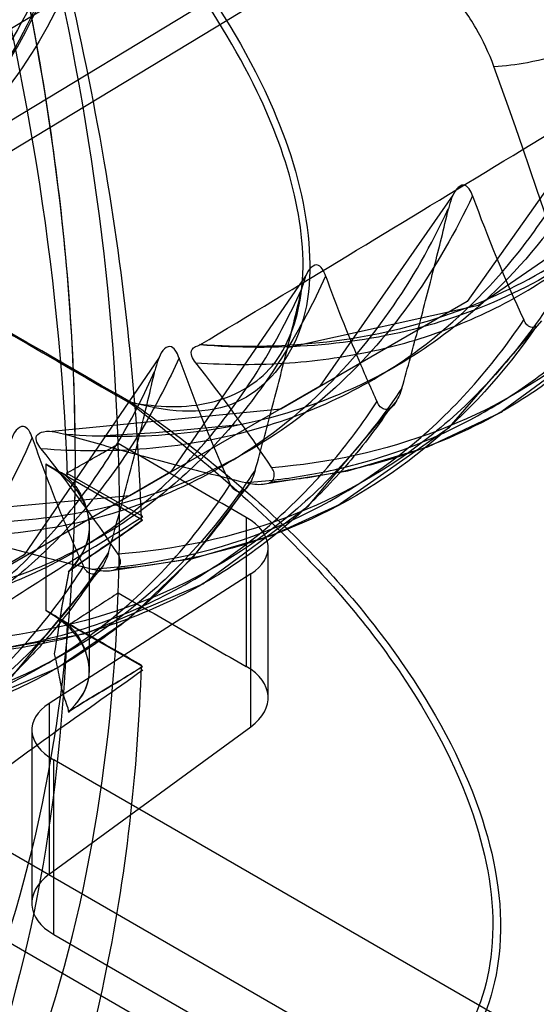
# Model space of a CAD drawing. Units: millimetres. Extents: x 76 to 591, y 196 to 735.
# Drawn here: x 282 to 285, y 340 to 346 of the extents above; entities that cross this region are included whole.
import ezdxf

# ---------------------------------------------------------------- set-up
doc = ezdxf.new("R2010")
doc.units = ezdxf.units.MM
doc.header["$LTSCALE"] = 60.530188
doc.layers.get('0').update_dxf_attribs({"linetype": 'CONTINUOUS'})

msp = doc.modelspace()

# ---------------------------------------------------------------- linework, layer by layer
at = {"color": 7, "linetype": 'Continuous'}
for p, q in [((285.647, 347.8108), (274.7729, 341.2188)), ((283.8859, 346.9486), (280.7749, 345.0627)), ((278.8319, 344.5256), (282.5128, 346.7249)), ((283.3794, 338.9899), (274.4897, 344.122)), ((284.8427, 343.593), (284.853, 343.5989)), ((282.4465, 342.8708), (281.7986, 343.245)), ((281.7986, 343.245), (281.7986, 342.2652)), ((282.4469, 342.8941), (281.9388, 343.1843)), ((283.7919, 342.9879), (283.8406, 343.015)), ((283.1396, 342.8875), (283.1396, 341.8908)), ((282.0915, 341.8653), (282.0915, 342.8284)), ((283.2861, 341.6825), (283.2861, 342.6875)), ((283.1692, 342.5108), (281.8225, 341.6436)), ((283.1692, 341.4881), (283.1692, 342.5108)), ((282.4467, 341.8915), (281.9385, 342.1817)), ((281.8225, 341.6436), (281.8225, 340.5019)), ((281.7056, 341.4669), (281.7056, 340.3075)), ((281.8225, 340.5019), (283.1692, 341.4881)), ((285.4872, 339.1682), (281.852, 341.2669)), ((281.852, 340.0992), (281.852, 341.2669)), ((284.78, 338.7885), (280.8244, 341.0722)), ((281.852, 340.0992), (285.4872, 338.0005))]:
    msp.add_line(p, q, dxfattribs=at)
for points in [[(286.4839, 346.1274), (285.7251, 345.0166), (284.6914, 344.3052), (283.4242, 344.0256)], [(285.502, 345.5857), (284.6165, 344.3315), (283.3712, 343.6113), (281.8402, 343.4628)], [(284.5202, 345.0447), (283.6316, 343.7669), (282.3621, 343.0321), (280.8053, 342.8895)], [(284.848, 343.5982), (285.5318, 344.1002), (286.0964, 344.7553)], [(283.5385, 344.5056), (282.6346, 343.1933), (281.3534, 342.4517), (279.7655, 342.3195)], [(283.7481, 342.9654), (284.4988, 343.4917), (285.1144, 344.2031)], [(282.5567, 343.9582), (281.6547, 342.6371), (280.3367, 341.8689), (278.7301, 341.7473)], [(282.8492, 342.4432), (283.5549, 342.9659), (284.1364, 343.6565)], [(283.2488, 343.1101), (283.8192, 343.1988), (284.3521, 343.3608), (284.8427, 343.593)], [(282.1143, 343.4328), (282.5357, 343.4554), (283.1183, 343.5118)], [(281.8804, 341.8841), (282.3559, 342.2125), (282.7829, 342.621), (283.1563, 343.1056)], [(282.2215, 342.5312), (282.7832, 342.6132), (283.3081, 342.7668), (283.7919, 342.9879)], [(280.8543, 341.2913), (281.579, 341.832), (282.1761, 342.5566)], [(281.1887, 341.9544), (282.0665, 342.1124), (282.8552, 342.447)], [(280.1609, 341.3769), (281.0663, 341.5355), (281.8834, 341.8855)]]:
    msp.add_lwpolyline(points, dxfattribs=at)
for centre, radius, start, end in [((294.5392, 348.6332), 10.5203, 199.97666, 204.86537), ((292.4521, 347.4144), 10.3569, 199.50366, 204.56708), ((274.3874, 337.2967), 10.7102, 33.57634, 38.21595), ((268.2403, 342.8825), 14.0525, 357.9636, 2.04205), ((273.4876, 336.7651), 10.578, 33.74887, 38.49149), ((288.3495, 368.024), 26.2342, 253.50663, 256.24054)]:
    msp.add_arc(centre, radius, start, end, dxfattribs=at)
for centre, major_axis, ratio, start_param, end_param in [((282.7861, 342.6976), (0.4999, -0.0146), 0.556852, -0.681755, 0.801678), ((282.7861, 341.6724), (0.4999, 0.0157), 0.597126, -0.716746, 0.766688), ((282.2056, 341.4568), (0.4999, -0.0146), 0.556852, 2.459838, 3.943271), ((282.2056, 340.3176), (0.4999, 0.0157), 0.597126, 2.424847, 3.90828)]:
    msp.add_ellipse(centre, major_axis=major_axis, ratio=ratio, start_param=start_param, end_param=end_param, dxfattribs=at)
for points, knots in [([(260.7383, 354.914), (260.7383, 356.087), (260.9948, 358.2598), (262.4883, 361.0355), (265.053, 362.5531), (268.1572, 362.5191), (271.384, 361.2024), (274.561, 358.8013), (277.4473, 355.514), (279.7991, 351.6154), (281.4013, 347.4484), (281.8938, 344.5588), (281.9418, 343.1701)], [0, 0, 0, 0, 0.094639, 0.173533, 0.245352, 0.323018, 0.414994, 0.522447, 0.641585, 0.765924, 0.887887, 1, 1, 1, 1]), ([(282.2839, 343.3831), (282.2367, 344.7391), (281.7616, 347.5657), (280.2132, 351.6634), (277.9208, 355.5299), (275.0877, 358.8233), (272.8527, 360.5614), (271.6985, 361.2278)], [0, 0, 0, 0, 0.189481, 0.396307, 0.608788, 0.81388, 1, 1, 1, 1]), ([(271.8943, 360.7704), (273.0261, 360.117), (275.2135, 358.4028), (277.9665, 355.152), (280.1649, 351.3448), (281.6042, 347.3324), (282.1521, 343.4708), (281.7488, 340.0816), (280.3101, 337.4173), (277.8103, 335.9746), (274.785, 336.0593), (272.8629, 336.8856), (271.8943, 337.4448)], [0, 0, 0, 0, 0.109268, 0.229787, 0.354335, 0.474855, 0.584123, 0.677632, 0.756108, 0.828017, 0.906492, 1, 1, 1, 1]), ([(271.8968, 360.769), (272.4281, 360.4623), (273.4806, 359.7564), (274.9653, 358.4959), (276.3761, 357.0283), (277.6835, 355.3861), (278.8593, 353.6059), (279.879, 351.7259), (280.7207, 349.7865), (281.3659, 347.8288), (281.8, 345.8946), (281.9828, 344.283), (281.9986, 343.3256), (281.9917, 342.9969)], [0, 0, 0, 0, 0.08654, 0.178229, 0.274241, 0.373237, 0.473901, 0.574798, 0.674533, 0.771722, 0.865127, 0.953671, 1, 1, 1, 1]), ([(280.4682, 344.8805), (280.6941, 345.0046), (281.1228, 345.3282), (281.6235, 345.9918), (281.9762, 346.8137), (282.1744, 347.7683), (282.2161, 348.8295), (282.102, 349.9687), (281.8365, 351.1557), (281.4276, 352.3587), (280.8865, 353.5458), (280.2281, 354.6852), (279.4699, 355.7463), (278.6324, 356.7006), (277.7376, 357.5222), (276.8089, 358.1889), (275.8703, 358.6818), (274.946, 358.9863), (274.0591, 359.0911), (273.2351, 358.9892), (272.7409, 358.7799), (272.5205, 358.6463)], [0, 0, 0, 0, 0.038285, 0.078503, 0.122118, 0.170024, 0.222485, 0.279219, 0.339572, 0.402709, 0.467561, 0.532994, 0.59782, 0.660907, 0.721189, 0.777835, 0.830201, 0.878016, 0.921559, 0.96173, 1, 1, 1, 1]), ([(277.2431, 344.9484), (277.8059, 344.7051), (278.9331, 344.3915), (280.6418, 344.7834), (281.7986, 346.1087), (282.2474, 347.9875), (282.0911, 350.2043), (281.3607, 352.5738), (280.1341, 354.8613), (278.5354, 356.8355), (277.2373, 357.8788), (276.5585, 358.2728)], [0, 0, 0, 0, 0.096016, 0.177765, 0.259953, 0.35693, 0.473069, 0.604389, 0.742426, 0.877092, 1, 1, 1, 1]), ([(276.6203, 358.2414), (277.2941, 357.8503), (278.5811, 356.8192), (280.1623, 354.8654), (281.3742, 352.6059), (282.0957, 350.2651), (282.2501, 348.0752), (281.8067, 346.2192), (280.6639, 344.91), (278.976, 344.5229), (277.8624, 344.8326), (277.3065, 345.073)], [0, 0, 0, 0, 0.123436, 0.258021, 0.395975, 0.527216, 0.643285, 0.740203, 0.822342, 0.904042, 1, 1, 1, 1]), ([(276.7543, 357.7106), (277.3863, 357.3457), (278.5929, 356.3679), (280.0558, 354.5208), (281.1543, 352.3889), (281.7683, 350.2023), (281.8263, 348.1846), (281.2861, 346.5101), (280.0357, 345.4517), (278.3484, 345.362), (277.288, 345.8082), (276.7543, 346.1163)], [0, 0, 0, 0, 0.122879, 0.257999, 0.394372, 0.524115, 0.637201, 0.730342, 0.810576, 0.896245, 1, 1, 1, 1]), ([(281.9418, 342.1749), (281.9006, 341.0313), (281.5666, 338.9132), (279.9254, 336.2662), (277.2514, 334.9472), (274.1171, 335.1663), (270.8856, 336.6322), (267.7327, 339.1614), (264.9033, 342.5434), (262.6385, 346.4951), (261.1459, 350.6704), (260.7383, 353.5437), (260.7383, 354.914)], [0, 0, 0, 0, 0.092295, 0.169676, 0.241555, 0.32077, 0.414806, 0.524019, 0.644152, 0.768501, 0.889468, 1, 1, 1, 1]), ([(282.3692, 343.6566), (280.2462, 344.8822), (276.0101, 347.3504), (271.7738, 349.8185), (269.6509, 351.0442)], [0, 0, 0, 0, 0.499999, 1, 1, 1, 1]), ([(269.7844, 350.8906), (271.8801, 349.6807), (276.0766, 347.27), (280.273, 344.8592), (282.3686, 343.6493)], [0, 0, 0, 0, 0.500001, 1, 1, 1, 1]), ([(282.4389, 342.8714), (282.413, 343.6755), (282.2317, 345.3349), (281.636, 347.832), (281.0376, 349.4889), (280.689, 350.3175)], [0, 0, 0, 0, 0.314026, 0.649113, 1, 1, 1, 1]), ([(277.0527, 345.7089), (277.5402, 345.4596), (278.5017, 345.1071), (279.9839, 345.1665), (281.1728, 345.9414), (281.8655, 347.2816), (281.9869, 348.327), (281.9869, 348.8925)], [0, 0, 0, 0, 0.222061, 0.407471, 0.580056, 0.770621, 1, 1, 1, 1]), ([(281.7351, 348.7521), (281.7351, 348.064), (281.5694, 346.7898), (280.4151, 345.2512), (278.5475, 344.8561), (277.3584, 345.283), (276.7651, 345.5917)], [0, 0, 0, 0, 0.278806, 0.505836, 0.729019, 1, 1, 1, 1]), ([(282.3715, 348.6705), (282.3715, 347.9871), (282.2132, 346.7275), (281.2148, 345.1575), (279.53, 344.5025), (278.3613, 344.7336), (277.7832, 344.943)], [0, 0, 0, 0, 0.286614, 0.520912, 0.742092, 1, 1, 1, 1]), ([(284.7945, 345.9047), (284.7625, 345.9927), (284.6787, 346.1681), (284.5145, 346.4069), (284.3766, 346.5468), (284.3034, 346.6081)], [0, 0, 0, 0, 0.324272, 0.669223, 1, 1, 1, 1]), ([(282.3692, 343.6566), (282.546, 343.6261), (282.8822, 343.6061), (283.3515, 343.8541), (283.5568, 344.4055), (283.4894, 345.0627), (283.2052, 345.8169), (282.9002, 346.2977), (282.7157, 346.5602)], [0, 0, 0, 0, 0.138356, 0.251651, 0.382702, 0.563343, 0.75249, 1, 1, 1, 1]), ([(282.7571, 346.5895), (282.9741, 346.2831), (283.3258, 345.7085), (283.5932, 344.829), (283.5569, 344.0658), (283.0476, 343.5357), (282.5912, 343.5986), (282.3752, 343.6566)], [0, 0, 0, 0, 0.2833, 0.502809, 0.689142, 0.831267, 1, 1, 1, 1]), ([(282.8278, 344.046), (283.3584, 344.0081), (284.4224, 344.1037), (285.8279, 344.9091), (286.4412, 345.7863), (286.6743, 346.2654)], [0, 0, 0, 0, 0.338739, 0.660675, 1, 1, 1, 1]), ([(284.7945, 345.9047), (284.8699, 345.9078), (285.0443, 345.9322), (285.3234, 346.0007), (285.6247, 346.1016), (285.8253, 346.1861), (285.9209, 346.2315)], [0, 0, 0, 0, 0.192053, 0.446509, 0.730726, 1, 1, 1, 1]), ([(286.6369, 346.1138), (286.3958, 345.6493), (285.7699, 344.7997), (284.3689, 344.0621), (283.3365, 344.0015), (282.8293, 344.0418)], [0, 0, 0, 0, 0.341649, 0.667844, 1, 1, 1, 1]), ([(282.8021, 343.9232), (283.0105, 343.9084), (283.4213, 343.9067), (284.0197, 343.9928), (284.5795, 344.1679), (285.0745, 344.4222), (285.5032, 344.7426), (285.8709, 345.1148), (286.1925, 345.5478), (286.3711, 345.8673), (286.4523, 346.0347)], [0, 0, 0, 0, 0.139351, 0.272572, 0.401524, 0.528471, 0.641529, 0.756841, 0.875919, 1, 1, 1, 1]), ([(284.7945, 330.4308), (285.3777, 331.3535), (286.2469, 333.5855), (286.6113, 337.3645), (286.1456, 341.5851), (285.3258, 344.4508), (284.7945, 345.9047)], [0, 0, 0, 0, 0.205412, 0.441695, 0.708673, 1, 1, 1, 1]), ([(282.8292, 344.0415), (283.1583, 344.2395), (283.8152, 344.6372), (284.8, 345.2356), (285.4572, 345.6334), (285.7865, 345.8316)], [0, 0, 0, 0, 0.333326, 0.666442, 1, 1, 1, 1]), ([(285.6333, 345.5796), (285.5614, 345.4296), (285.4055, 345.1421), (285.042, 344.623), (284.5511, 344.1395), (283.9163, 343.758), (283.2989, 343.5337), (282.6311, 343.4228), (282.1706, 343.4245), (281.937, 343.4434)], [0, 0, 0, 0, 0.10937, 0.214671, 0.416208, 0.556825, 0.698899, 0.845682, 1, 1, 1, 1]), ([(281.7669, 343.3495), (282.001, 343.3311), (282.4625, 343.3295), (283.1319, 343.4396), (283.7513, 343.6627), (284.3885, 344.0443), (284.8801, 344.5307), (285.2435, 345.0531), (285.3993, 345.3422), (285.4711, 345.4932)], [0, 0, 0, 0, 0.154164, 0.300895, 0.442867, 0.583317, 0.784996, 0.890454, 1, 1, 1, 1]), ([(284.6519, 345.0391), (284.646, 345.0559), (284.6353, 345.0855), (284.5903, 345.1229), (284.5362, 345.082), (284.5108, 345.0227), (284.4964, 344.9756), (284.4909, 344.9513)], [0, 0, 0, 0, 0.180571, 0.325995, 0.505613, 0.7467, 1, 1, 1, 1]), ([(284.6517, 345.0399), (284.4295, 344.5639), (283.8418, 343.6929), (282.4604, 342.9064), (281.4203, 342.8261), (280.9016, 342.8696)], [0, 0, 0, 0, 0.341663, 0.661503, 1, 1, 1, 1]), ([(280.7313, 342.776), (281.2512, 342.7317), (282.2942, 342.8107), (283.6798, 343.5993), (284.2679, 344.4738), (284.4899, 344.9517)], [0, 0, 0, 0, 0.338474, 0.658202, 1, 1, 1, 1]), ([(284.1802, 343.7534), (284.2186, 343.8898), (284.2921, 344.1592), (284.3956, 344.5585), (284.4604, 344.8215), (284.4909, 344.9513)], [0, 0, 0, 0, 0.343548, 0.67672, 1, 1, 1, 1]), ([(286.1415, 344.8564), (285.9276, 344.5415), (285.4226, 343.9736), (284.4279, 343.4099), (283.6883, 343.2513), (283.3104, 343.2207)], [0, 0, 0, 0, 0.338272, 0.663111, 1, 1, 1, 1]), ([(283.1375, 343.1211), (283.2765, 343.1312), (283.5499, 343.1645), (284.077, 343.2856), (284.5867, 343.4945), (285.0566, 343.7931), (285.3966, 344.0726), (285.7064, 344.3957), (285.8895, 344.6353), (285.9754, 344.7611)], [0, 0, 0, 0, 0.123031, 0.243065, 0.477357, 0.60519, 0.734112, 0.865346, 1, 1, 1, 1]), ([(286.0593, 344.7173), (285.9747, 344.5962), (285.7946, 344.3655), (285.491, 344.0547), (285.1589, 343.7854), (284.7016, 343.4973), (284.2081, 343.2941), (283.6991, 343.1721), (283.4354, 343.136), (283.3014, 343.124)], [0, 0, 0, 0, 0.134681, 0.266091, 0.395311, 0.52351, 0.757694, 0.877476, 1, 1, 1, 1]), ([(283.6709, 344.5002), (283.6647, 344.518), (283.6547, 344.5492), (283.6082, 344.5904), (283.5532, 344.5456), (283.5284, 344.4849), (283.5152, 344.4366), (283.5096, 344.4118)], [0, 0, 0, 0, 0.185498, 0.330862, 0.513911, 0.749409, 1, 1, 1, 1]), ([(283.6697, 344.5011), (283.5883, 344.3231), (283.4078, 343.9834), (283.0785, 343.5233), (282.6987, 343.1288), (282.2524, 342.791), (281.734, 342.5258), (281.1454, 342.3478), (280.515, 342.2675), (280.0828, 342.2783), (279.8636, 342.2988)], [0, 0, 0, 0, 0.124462, 0.243554, 0.358569, 0.471126, 0.597738, 0.726534, 0.859964, 1, 1, 1, 1]), ([(283.6709, 344.5002), (283.7045, 344.4064), (283.7762, 344.2192), (283.8908, 343.9393), (283.9712, 343.7532), (284.0137, 343.6604)], [0, 0, 0, 0, 0.329663, 0.662696, 1, 1, 1, 1]), ([(279.6928, 342.205), (279.9126, 342.1843), (280.3461, 342.1729), (280.9782, 342.2527), (281.5685, 342.4307), (282.0884, 342.6965), (282.5358, 343.0354), (282.9164, 343.4313), (283.2464, 343.8932), (283.427, 344.2341), (283.5084, 344.4128)], [0, 0, 0, 0, 0.140049, 0.273466, 0.402229, 0.528797, 0.641351, 0.756374, 0.875491, 1, 1, 1, 1]), ([(283.1992, 343.2035), (283.2376, 343.3407), (283.3104, 343.6122), (283.4141, 344.015), (283.4791, 344.2805), (283.5096, 344.4118)], [0, 0, 0, 0, 0.342625, 0.675861, 1, 1, 1, 1]), ([(285.1604, 344.3049), (284.9456, 343.9834), (284.4355, 343.4022), (283.4219, 342.8297), (282.6678, 342.6721), (282.2828, 342.6426)], [0, 0, 0, 0, 0.337716, 0.662734, 1, 1, 1, 1]), ([(282.1097, 342.5427), (282.4982, 342.5684), (283.2601, 342.7248), (284.2689, 343.3115), (284.781, 343.8895), (284.9942, 344.2093)], [0, 0, 0, 0, 0.339147, 0.665182, 1, 1, 1, 1]), ([(285.0781, 344.1645), (285.0673, 344.1587), (285.0415, 344.1547), (285.0115, 344.1776), (284.9995, 344.198), (284.9941, 344.2095)], [0, 0, 0, 0, 0.343259, 0.64385, 1, 1, 1, 1]), ([(285.0781, 344.1645), (284.868, 343.8596), (284.3672, 343.3065), (283.3911, 342.736), (282.6522, 342.5754), (282.2741, 342.5447)], [0, 0, 0, 0, 0.332588, 0.659323, 1, 1, 1, 1]), ([(282.8022, 343.9223), (282.7912, 343.936), (282.77, 343.9616), (282.771, 344.0224), (282.8103, 344.0359), (282.8292, 344.0415)], [0, 0, 0, 0, 0.336905, 0.623022, 1, 1, 1, 1]), ([(282.6895, 343.9566), (282.6835, 343.9742), (282.6716, 344.0039), (282.6266, 344.0448), (282.5725, 344.0009), (282.5487, 343.9409), (282.5342, 343.8935), (282.5286, 343.8687)], [0, 0, 0, 0, 0.186272, 0.330913, 0.512114, 0.745698, 1, 1, 1, 1]), ([(282.6899, 343.9564), (282.6206, 343.8013), (282.4682, 343.504), (282.1943, 343.0948), (281.8821, 342.7339), (281.4209, 342.322), (280.7468, 341.9285), (280.0627, 341.7519), (279.5886, 341.7063), (279.339, 341.6976), (279.0842, 341.7036), (278.9131, 341.7171), (278.8269, 341.7262)], [0, 0, 0, 0, 0.106342, 0.208529, 0.307464, 0.404139, 0.594622, 0.789563, 0.840608, 0.892634, 0.945738, 1, 1, 1, 1]), ([(278.656, 341.6325), (278.7428, 341.6232), (278.9151, 341.6094), (279.1716, 341.6032), (279.4229, 341.6118), (279.8986, 341.6575), (280.5843, 341.8347), (281.2593, 342.2291), (281.721, 342.6422), (282.0334, 343.0042), (282.3072, 343.4146), (282.4595, 343.7128), (282.5286, 343.8684)], [0, 0, 0, 0, 0.054491, 0.107809, 0.160036, 0.211273, 0.40597, 0.59622, 0.692785, 0.791621, 0.893723, 1, 1, 1, 1]), ([(282.218, 342.6515), (282.2566, 342.7894), (282.3307, 343.0626), (282.4345, 343.4683), (282.4983, 343.7364), (282.5286, 343.8687)], [0, 0, 0, 0, 0.342026, 0.675788, 1, 1, 1, 1]), ([(284.1793, 343.7537), (283.9638, 343.4263), (283.4475, 342.8329), (282.417, 342.248), (281.6472, 342.0918), (281.2551, 342.0644)], [0, 0, 0, 0, 0.33662, 0.662515, 1, 1, 1, 1]), ([(284.1802, 343.7534), (284.1745, 343.7342), (284.1611, 343.6982), (284.134, 343.6514), (284.1124, 343.622), (284.0978, 343.614)], [0, 0, 0, 0, 0.365723, 0.695764, 1, 1, 1, 1]), ([(260.8243, 343.6588), (263.769, 341.1615), (269.7189, 336.629), (279.0465, 331.1798), (285.4839, 328.5637), (288.6538, 327.5918)], [0, 0, 0, 0, 0.358316, 0.692305, 1, 1, 1, 1]), ([(281.0808, 341.9668), (281.2951, 341.9794), (281.7159, 342.0367), (282.3179, 342.2208), (282.8711, 342.5012), (283.3344, 342.85), (283.7143, 343.2431), (283.918, 343.5168), (284.0127, 343.661)], [0, 0, 0, 0, 0.183272, 0.360495, 0.534836, 0.709799, 0.852716, 1, 1, 1, 1]), ([(282.3686, 343.6493), (282.7416, 343.3628), (283.4144, 342.8037), (284.2129, 341.8595), (284.7013, 340.9237), (284.8454, 340.0465), (284.6221, 339.3261), (284.0415, 338.9404), (283.6001, 338.9509), (283.3794, 338.9899)], [0, 0, 0, 0, 0.217377, 0.402852, 0.568324, 0.699187, 0.80537, 0.896409, 1, 1, 1, 1]), ([(282.3752, 343.6566), (282.7239, 343.4084), (283.3875, 342.8911), (284.1909, 341.9714), (284.7277, 341.0074), (284.9045, 340.0754), (284.6819, 339.311), (284.0846, 338.8724), (283.6133, 338.9267), (283.3856, 338.99)], [0, 0, 0, 0, 0.194191, 0.38007, 0.550629, 0.689262, 0.800283, 0.892789, 1, 1, 1, 1]), ([(284.0978, 343.614), (284.0873, 343.6081), (284.0613, 343.6072), (284.0315, 343.6286), (284.0189, 343.6489), (284.0137, 343.6604)], [0, 0, 0, 0, 0.34079, 0.642658, 1, 1, 1, 1]), ([(284.0966, 343.6148), (284.0054, 343.4802), (283.8103, 343.2243), (283.4447, 342.8498), (282.9956, 342.5107), (282.4547, 342.2327), (281.867, 342.0465), (281.4561, 341.9846), (281.2467, 341.969)], [0, 0, 0, 0, 0.143189, 0.282447, 0.459576, 0.636014, 0.81514, 1, 1, 1, 1]), ([(281.7085, 343.4216), (281.7027, 343.439), (281.6921, 343.4694), (281.6473, 343.51), (281.5912, 343.4679), (281.5666, 343.4067), (281.5525, 343.3584), (281.5471, 343.3336)], [0, 0, 0, 0, 0.18205, 0.327779, 0.506455, 0.747628, 1, 1, 1, 1]), ([(281.767, 343.3489), (281.7564, 343.362), (281.7379, 343.386), (281.7296, 343.4426), (281.7938, 343.4692), (281.8609, 343.4618), (281.9115, 343.4501), (281.9367, 343.4429)], [0, 0, 0, 0, 0.16841, 0.307246, 0.488773, 0.738333, 1, 1, 1, 1]), ([(281.9367, 343.4429), (282.0664, 343.4047), (282.3293, 343.3301), (282.7296, 343.2228), (283.0004, 343.1545), (283.1375, 343.1209)], [0, 0, 0, 0, 0.326266, 0.65941, 1, 1, 1, 1]), ([(281.7079, 343.4223), (281.4864, 342.9148), (280.8876, 341.9833), (279.4297, 341.1558), (278.334, 341.0943), (277.7898, 341.1532)], [0, 0, 0, 0, 0.342616, 0.661266, 1, 1, 1, 1]), ([(281.7085, 343.4216), (281.7419, 343.3253), (281.8131, 343.1331), (281.9272, 342.8454), (282.009, 342.6545), (282.0517, 342.5591)], [0, 0, 0, 0, 0.329244, 0.662311, 1, 1, 1, 1]), ([(281.9388, 343.1843), (281.977, 343.2063), (282.0542, 343.25), (282.17, 343.3149), (282.2471, 343.3586), (282.2854, 343.3806)], [0, 0, 0, 0, 0.332388, 0.667612, 1, 1, 1, 1]), ([(281.9499, 342.5254), (282.0155, 342.5936), (282.1256, 342.7595), (282.0496, 343.0654), (281.8906, 343.1919), (281.7986, 343.245)], [0, 0, 0, 0, 0.328992, 0.630951, 1, 1, 1, 1]), ([(281.7986, 343.245), (281.8138, 343.2352), (281.844, 343.2167), (281.8927, 343.1934), (281.9249, 343.1779), (281.9418, 343.1701)], [0, 0, 0, 0, 0.336031, 0.65522, 1, 1, 1, 1]), ([(283.1982, 343.204), (282.9789, 342.8659), (282.4554, 342.2573), (281.4053, 341.6638), (280.6245, 341.5107), (280.227, 341.487)], [0, 0, 0, 0, 0.340077, 0.663886, 1, 1, 1, 1]), ([(283.1992, 343.2035), (283.1939, 343.1847), (283.1811, 343.1489), (283.1548, 343.1011), (283.1324, 343.0715), (283.1173, 343.063)], [0, 0, 0, 0, 0.355442, 0.685145, 1, 1, 1, 1]), ([(283.3017, 343.1235), (283.3126, 343.1296), (283.3272, 343.1512), (283.3276, 343.1879), (283.3175, 343.2096), (283.3106, 343.22)], [0, 0, 0, 0, 0.350166, 0.651703, 1, 1, 1, 1]), ([(281.9385, 343.1613), (281.9986, 343.1085), (282.0817, 342.9717), (282.1067, 342.7235), (282.0087, 342.5861), (281.9506, 342.5256)], [0, 0, 0, 0, 0.33787, 0.64546, 1, 1, 1, 1]), ([(283.1375, 343.1209), (283.157, 343.1162), (283.1952, 343.1094), (283.2506, 343.1085), (283.2868, 343.1153), (283.3017, 343.1235)], [0, 0, 0, 0, 0.360112, 0.694118, 1, 1, 1, 1]), ([(280.0547, 341.3883), (280.4502, 341.4137), (281.234, 341.5735), (282.2904, 342.1601), (282.8161, 342.773), (283.0325, 343.1091)], [0, 0, 0, 0, 0.333933, 0.663246, 1, 1, 1, 1]), ([(283.116, 343.0641), (283.0056, 342.8982), (282.7648, 342.5863), (282.3438, 342.1842), (281.8725, 341.8618), (281.3575, 341.6197), (280.8025, 341.4579), (280.4165, 341.4045), (280.2199, 341.391)], [0, 0, 0, 0, 0.17241, 0.339346, 0.501727, 0.66422, 0.829515, 1, 1, 1, 1]), ([(283.1173, 343.063), (283.1068, 343.0571), (283.0808, 343.0569), (283.0514, 343.0777), (283.038, 343.0972), (283.0327, 343.1084)], [0, 0, 0, 0, 0.341781, 0.648183, 1, 1, 1, 1]), ([(280.7658, 341.8254), (280.9532, 341.9457), (281.3269, 342.1845), (281.8832, 342.5471), (282.2613, 342.775), (282.4469, 342.8941)], [0, 0, 0, 0, 0.335372, 0.667898, 1, 1, 1, 1]), ([(281.9499, 342.5254), (282.0033, 342.5645), (282.1146, 342.6418), (282.2818, 342.7544), (282.3932, 342.8316), (282.4465, 342.8708)], [0, 0, 0, 0, 0.328235, 0.671765, 1, 1, 1, 1]), ([(282.4467, 342.8714), (282.3934, 342.8322), (282.2821, 342.7549), (282.1151, 342.642), (282.0039, 342.5647), (281.9506, 342.5256)], [0, 0, 0, 0, 0.328239, 0.671759, 1, 1, 1, 1]), ([(282.217, 342.6518), (281.9993, 342.3103), (281.4731, 341.6879), (280.4002, 341.0942), (279.6048, 340.9356), (279.1996, 340.9081)], [0, 0, 0, 0, 0.336445, 0.662555, 1, 1, 1, 1]), ([(282.218, 342.6515), (282.2126, 342.6323), (282.1988, 342.5963), (282.1723, 342.5491), (282.1502, 342.5198), (282.1357, 342.5118)], [0, 0, 0, 0, 0.36317, 0.696655, 1, 1, 1, 1]), ([(282.2742, 342.5445), (282.2851, 342.5505), (282.2992, 342.5728), (282.2998, 342.6094), (282.2899, 342.6314), (282.2831, 342.6418)], [0, 0, 0, 0, 0.349826, 0.651905, 1, 1, 1, 1]), ([(279.0249, 340.8112), (279.4291, 340.8316), (280.2286, 340.9823), (281.299, 341.5907), (281.8305, 342.215), (282.0513, 342.5598)], [0, 0, 0, 0, 0.334991, 0.66118, 1, 1, 1, 1]), ([(281.8576, 341.9758), (281.8684, 342.0381), (281.8897, 342.1602), (281.9144, 342.3462), (281.9472, 342.4666), (281.9548, 342.5299)], [0, 0, 0, 0, 0.337673, 0.660513, 1, 1, 1, 1]), ([(281.8576, 341.9758), (281.8683, 342.0375), (281.89, 342.1585), (281.9133, 342.3441), (281.9469, 342.4643), (281.9545, 342.5277)], [0, 0, 0, 0, 0.335573, 0.658067, 1, 1, 1, 1]), ([(282.1357, 342.5118), (282.1252, 342.5061), (282.0994, 342.5073), (282.0703, 342.528), (282.057, 342.5478), (282.0517, 342.5591)], [0, 0, 0, 0, 0.338885, 0.64368, 1, 1, 1, 1]), ([(282.1098, 342.5426), (282.1294, 342.5378), (282.1677, 342.5309), (282.2233, 342.5294), (282.2592, 342.5365), (282.2742, 342.5445)], [0, 0, 0, 0, 0.362915, 0.695563, 1, 1, 1, 1]), ([(282.1341, 342.5131), (282.0685, 342.4134), (281.9307, 342.2214), (281.6287, 341.8691), (281.2387, 341.5218), (280.7457, 341.2172), (280.258, 341.0086), (279.7364, 340.8697), (279.3752, 340.8243), (279.1914, 340.813)], [0, 0, 0, 0, 0.101468, 0.200693, 0.394128, 0.542493, 0.691562, 0.843446, 1, 1, 1, 1]), ([(271.6985, 336.7613), (272.6905, 336.1885), (274.6591, 335.3374), (277.748, 335.201), (280.344, 336.5683), (281.9176, 339.1872), (282.2435, 341.2647), (282.2839, 342.3832)], [0, 0, 0, 0, 0.226602, 0.417502, 0.591435, 0.778583, 1, 1, 1, 1]), ([(282.2854, 342.3839), (282.2471, 342.3587), (282.17, 342.3087), (282.0541, 342.2342), (281.977, 342.1841), (281.9388, 342.1589)], [0, 0, 0, 0, 0.332429, 0.667571, 1, 1, 1, 1]), ([(281.9499, 341.5882), (282.0117, 341.6458), (282.1223, 341.7916), (282.0533, 342.0885), (281.8931, 342.2107), (281.7986, 342.2652)], [0, 0, 0, 0, 0.306634, 0.603689, 1, 1, 1, 1]), ([(281.9418, 342.1749), (281.9251, 342.1864), (281.893, 342.208), (281.8462, 342.2397), (281.8145, 342.2572), (281.7986, 342.2652)], [0, 0, 0, 0, 0.359377, 0.685204, 1, 1, 1, 1]), ([(281.9506, 341.5884), (282.0063, 341.6404), (282.1046, 341.7618), (282.0836, 341.9996), (281.999, 342.1297), (281.9385, 342.1817)], [0, 0, 0, 0, 0.339932, 0.64399, 1, 1, 1, 1]), ([(281.9548, 341.581), (281.9482, 341.6227), (281.9097, 341.7034), (281.8907, 341.8384), (281.8683, 341.929), (281.8576, 341.9758)], [0, 0, 0, 0, 0.311732, 0.64605, 1, 1, 1, 1]), ([(280.689, 336.4738), (281.0572, 336.924), (281.6926, 337.9871), (282.2677, 339.8432), (282.4149, 341.1918), (282.4386, 341.8997)], [0, 0, 0, 0, 0.301324, 0.633028, 1, 1, 1, 1]), ([(280.7657, 340.6527), (280.9537, 340.7899), (281.3282, 341.0618), (281.8836, 341.4741), (282.262, 341.734), (282.4469, 341.869)], [0, 0, 0, 0, 0.336487, 0.669043, 1, 1, 1, 1]), ([(282.4465, 341.891), (282.3931, 341.8565), (282.2817, 341.7888), (282.1147, 341.6904), (282.0033, 341.6227), (281.9499, 341.5882)], [0, 0, 0, 0, 0.328093, 0.671907, 1, 1, 1, 1]), ([(281.9506, 341.5884), (282.004, 341.6229), (282.1152, 341.6907), (282.282, 341.7893), (282.3933, 341.857), (282.4467, 341.8915)], [0, 0, 0, 0, 0.328108, 0.671895, 1, 1, 1, 1]), ([(283.9957, 327.845), (281.5494, 328.7498), (276.6151, 330.9423), (269.4116, 335.1305), (264.7654, 338.4684), (262.4566, 340.2803)], [0, 0, 0, 0, 0.313516, 0.647234, 1, 1, 1, 1]), ([(282.207, 327.6515), (280.7397, 328.1942), (277.7948, 329.4116), (273.4424, 331.5715), (269.099, 334.0839), (264.7854, 336.9337), (261.9794, 339.0208), (260.5856, 340.1146)], [0, 0, 0, 0, 0.187336, 0.381215, 0.58146, 0.787829, 1, 1, 1, 1]), ([(283.373, 334.9131), (281.8933, 335.7674), (278.943, 337.4914), (275.9927, 339.2154), (274.513, 340.0697)], [0, 0, 0, 0, 0.499999, 1, 1, 1, 1]), ([(274.4859, 340.0138), (275.9653, 339.1596), (278.9289, 337.4598), (281.8925, 335.7598), (283.3719, 334.9057)], [0, 0, 0, 0, 0.500001, 1, 1, 1, 1])]:
    msp.add_open_spline(points, degree=3, knots=knots, dxfattribs=at)
for points in [[(283.1396, 342.8875), (282.9969, 342.9699), (282.7118, 343.1353), (282.4267, 343.3008), (282.2839, 343.3832)], [(282.284, 342.3831), (282.4265, 342.3008), (282.7118, 342.137), (282.9972, 341.9731), (283.1396, 341.8908)], [(282.4386, 341.8997), (282.3322, 341.9611), (282.1186, 342.0825), (281.905, 342.2038), (281.7986, 342.2652)]]:
    msp.add_open_spline(points, degree=3, dxfattribs=at)

doc.saveas('drawing.dxf')
